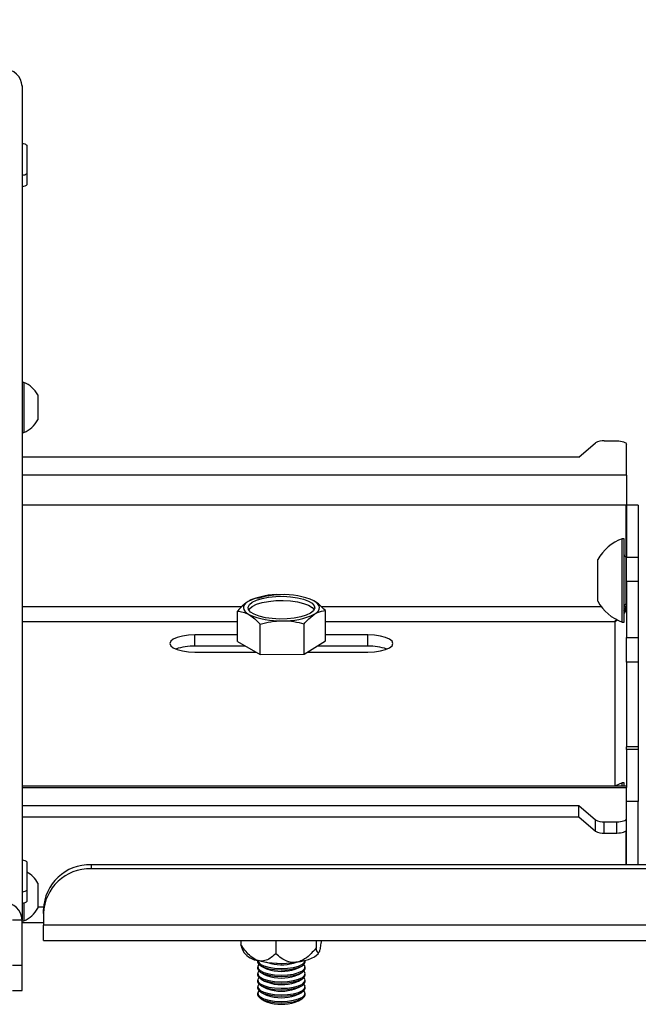
# Model space of a CAD drawing. Extents: x 5 to 292, y 5 to 205.
# Drawn here: x 72 to 77, y 61 to 69 of the extents above; entities that cross this region are included whole.
import ezdxf

# ---------------------------------------------------------------- set-up
doc = ezdxf.new("R2010")
doc.units = 0
doc.layers.get('0').update_dxf_attribs({"linetype": 'CONTINUOUS'})
doc.styles.add('SLDTEXTSTYLE0', font='TXT', dxfattribs={"width": 0.75})
doc.dimstyles.new('SLDDIMSTYLE4', dxfattribs={"dimtxt": 3.5, "dimasz": 3, "dimexe": 0, "dimexo": 0.0625, "dimgap": 0.875, "dimtad": 1, "dimdec": 0, "dimlfac": 27, "dimrnd": 1e-09, "dimzin": 12, "dimtxsty": 'SLDTEXTSTYLE0', "dimsah": 1, "dimcen": 0.09, "dimazin": 3, "dimtfac": 1, "dimtdec": 0, "dimtofl": 0, "dimtmove": 0, "dimatfit": 3, "dimtolj": 1, "dimtzin": 12})

# ---------------------------------------------------------------- blocks, each defined once
blk = doc.blocks.new('_D_3')
at = {"color": 7, "linetype": 'CONTINUOUS'}
for p, q in [((25.3647, 63.6019), (25.3647, 77.0885)), ((128.9017, 64.5783), (128.9017, 77.0885)), ((25.3647, 76.0885), (128.9017, 76.0885))]:
    blk.add_line(p, q, dxfattribs=at)
for points in [[(25.3647, 76.0885), (28.3647, 75.6385), (28.3647, 76.5385)], [(128.9017, 76.0885), (125.9017, 76.5385), (125.9017, 75.6385)]]:
    blk.add_solid(points, dxfattribs=at)
at = {"color": 7, "linetype": 'CONTINUOUS', "insert": (71.961, 80.6003), "char_height": 3.5, "attachment_point": 1, "style": 'SLDTEXTSTYLE0'}
blk.add_mtext('2796', dxfattribs=at)

msp = doc.modelspace()

# ---------------------------------------------------------------- linework, layer by layer
at = {"color": 7, "linetype": 'CONTINUOUS'}
for p, q in [((72.2903625, 68.5656577), (72.2905804, 68.5629798)), ((72.2905804, 68.5583001), (72.2905804, 68.5629798)), ((72.2905804, 68.5583001), (72.2905804, 62.0725848)), ((72.3276175, 68.0966943), (72.3276175, 67.8813483)), ((72.3276175, 67.8813483), (72.3276175, 67.7943397)), ((72.3046545, 66.2545249), (72.2905804, 66.2545249)), ((72.3046545, 66.2545249), (72.3046545, 65.8675394)), ((72.4128027, 66.1573027), (72.4128027, 65.9638099)), ((72.4128027, 65.9638099), (72.4128027, 65.9628582)), ((72.2905804, 65.865636), (72.3046545, 65.865636)), ((72.3046545, 65.8675394), (72.3046545, 65.865636)), ((76.6239138, 65.672125), (76.7534365, 65.7828734)), ((76.8222125, 65.7987991), (76.9202101, 65.7987991)), ((76.9942841, 65.5315167), (76.9942841, 65.7734643)), ((76.6239138, 65.672125), (72.2905804, 65.672125)), ((76.9942841, 65.5315167), (76.9942841, 65.2989095)), ((76.9942841, 65.2989095), (76.9916652, 65.2989095)), ((76.9916652, 64.8985784), (76.9916652, 65.2989095)), ((77.0868767, 65.2980138), (76.9942841, 65.2980138)), ((76.9942841, 65.2980138), (76.9942841, 64.8953528)), ((77.0868767, 65.2980138), (77.0868767, 64.8953528)), ((76.9757656, 65.0374673), (76.9616915, 65.0374673)), ((76.9616915, 65.026454), (76.9616915, 65.0374673)), ((76.9616915, 64.3893191), (76.9616915, 65.026454)), ((76.9757656, 65.026454), (76.9757656, 65.0374673)), ((76.9757656, 64.3893191), (76.9757656, 65.026454)), ((76.9942841, 64.8985784), (76.9905804, 64.8985784)), ((76.9916652, 64.9458914), (76.9942841, 64.9458914)), ((76.9916652, 64.9142228), (76.9942841, 64.9142228)), ((76.9942841, 64.8953528), (77.0868767, 64.8953528)), ((76.9942841, 64.7038438), (76.9942841, 64.8953528)), ((77.0868767, 64.8953528), (77.0868767, 64.7038438)), ((76.7720619, 64.8699236), (76.7720619, 64.8754302)), ((76.7720619, 64.5513562), (76.7720619, 64.8699236)), ((77.0868767, 64.7038438), (76.9942841, 64.7038438)), ((76.9942841, 64.7038438), (76.9942841, 64.2698589)), ((77.0868767, 64.7038438), (77.0868767, 64.2698589)), ((74.0790965, 64.5649781), (74.0753731, 64.56341)), ((76.9916652, 64.5088717), (76.9714143, 64.4766851)), ((76.9905804, 64.528208), (76.9942841, 64.528208)), ((76.9916652, 64.5088717), (76.9916652, 64.528208)), ((73.9670356, 64.2376975), (73.9670356, 64.4738551)), ((74.6511623, 64.2424356), (74.6511623, 64.4785932)), ((76.9716558, 64.4756997), (76.971654, 64.4770662)), ((74.1440659, 64.1375635), (74.1440659, 64.3737211)), ((74.4861293, 64.1399325), (74.4861293, 64.3760901)), ((76.9211024, 64.4080452), (76.9053953, 64.3949416)), ((76.9053953, 64.3949416), (76.9244147, 64.4055896)), ((76.9616915, 64.3893191), (76.9757656, 64.3893191)), ((73.9670356, 64.2891687), (73.6352725, 64.2891687)), ((73.6352725, 64.2021602), (73.6352725, 64.2891687)), ((74.9829255, 64.2891687), (74.6511623, 64.2891687)), ((74.9829255, 64.2021602), (74.9829255, 64.2891687)), ((73.9670356, 64.2376975), (74.1440659, 64.1375635)), ((74.4861293, 64.1399325), (74.6511623, 64.2424356)), ((76.9942841, 64.2698589), (77.0868767, 64.2698589)), ((76.9942841, 64.0783499), (76.9942841, 64.2698589)), ((77.0868767, 64.2698589), (77.0868767, 64.0783499)), ((74.0298632, 64.2021602), (73.6352725, 64.2021602)), ((73.6352725, 64.1561609), (74.1111869, 64.1561609)), ((74.1440659, 64.1375635), (74.4861293, 64.1399325)), ((74.5122575, 64.1561609), (74.9829255, 64.1561609)), ((74.9829255, 64.2021602), (74.5863177, 64.2021602)), ((77.0868767, 64.0783499), (76.9942841, 64.0783499)), ((76.9942841, 64.0783499), (76.9942841, 63.4193332)), ((77.0868767, 64.0783499), (77.0868767, 63.4193332)), ((77.0868767, 63.4193332), (76.9942841, 63.4193332)), ((76.9942841, 63.3969971), (76.9942841, 63.4193332)), ((77.0868767, 63.3969971), (76.9942841, 63.3969971)), ((76.9942841, 63.3969971), (76.9942841, 63.1128516)), ((77.0868767, 63.4193332), (77.0868767, 63.3969971)), ((77.0868767, 63.3969971), (77.0868767, 62.9943361)), ((76.9757656, 63.1373554), (76.9616915, 63.1373554)), ((76.9616915, 63.1128516), (76.9616915, 63.1373554)), ((76.9757656, 63.1128516), (76.9757656, 63.1373554)), ((76.9942841, 63.1128516), (72.2905804, 63.1128516)), ((76.9942841, 63.1128516), (76.9942841, 63.1019069)), ((76.9942841, 62.8599593), (76.9942841, 63.1019069)), ((77.0868767, 62.9943361), (76.9942841, 62.9943361)), ((77.0868767, 62.5010807), (77.0868767, 62.9943361)), ((72.2905804, 62.9612986), (76.6239138, 62.9612986)), ((76.6239138, 62.9612986), (76.7534365, 62.8505502)), ((76.6239138, 62.8742901), (76.6239138, 62.9612986)), ((72.2905804, 62.8742901), (76.6239138, 62.8742901)), ((76.6239138, 62.8742901), (76.7534365, 62.7635416)), ((76.7534365, 62.7635416), (76.7534365, 62.8505502)), ((76.8222125, 62.8346245), (76.9202101, 62.8346245)), ((76.8222125, 62.7476159), (76.8222125, 62.8346245)), ((76.9202101, 62.7476159), (76.9202101, 62.8346245)), ((76.9942841, 62.7729508), (76.9942841, 62.8599593)), ((76.8222125, 62.7476159), (76.9202101, 62.7476159)), ((76.9916652, 62.5010807), (76.9916652, 62.7662737)), ((76.9942841, 62.5010807), (76.9942841, 62.7729508)), ((76.9916652, 62.6280961), (76.9942841, 62.6280961)), ((72.3276175, 62.5204018), (72.3276175, 62.3050558)), ((72.8276175, 62.5010807), (72.8276175, 62.4694122)), ((81.346136, 62.5010807), (72.8276175, 62.5010807)), ((81.346136, 62.4694122), (72.8276175, 62.4694122)), ((72.3276175, 62.3050558), (72.3276175, 62.2180472)), ((72.4128027, 62.3570788), (72.4128027, 62.3411376)), ((72.4128027, 62.3411376), (72.4128027, 62.1626344)), ((72.3046545, 62.2026595), (72.3046545, 62.0654122)), ((72.4572471, 62.1213779), (72.4572471, 62.1530464)), ((72.2165064, 62.0725848), (72.2905804, 62.0725848)), ((72.2905804, 61.7175898), (72.2905804, 62.0725848)), ((72.2905804, 62.0654122), (72.3046545, 62.0654122)), ((72.4572471, 62.1213779), (72.4572471, 62.0308889)), ((72.2905804, 62.0523229), (72.4572471, 62.0523229)), ((81.7165064, 62.0308889), (72.4572471, 62.0308889)), ((72.4572471, 61.9114778), (72.4572471, 62.0308889)), ((72.4572471, 61.9114778), (81.4188764, 61.9114778)), ((73.9930607, 61.9114778), (73.9930607, 61.8799266)), ((74.2645758, 61.9114778), (74.2645758, 61.8087282)), ((74.5806141, 61.9114778), (74.5806141, 61.8535513)), ((74.0024612, 61.8462221), (74.0173894, 61.8175429)), ((74.1239138, 61.7561969), (74.1239138, 61.7456346)), ((74.4942841, 61.7456346), (74.4942841, 61.7561969)), ((72.2905804, 61.7175898), (72.2165064, 61.7175898)), ((72.2905804, 61.5226328), (72.2905804, 61.7175898)), ((74.1239138, 61.7052785), (74.1239138, 61.6945171)), ((74.1508979, 61.7127118), (74.177096, 61.6979858)), ((74.441102, 61.6979858), (74.4673001, 61.7127118)), ((74.4942841, 61.6945171), (74.4942841, 61.7052785)), ((74.1239138, 61.654161), (74.1239138, 61.6433995)), ((74.1239138, 61.6030434), (74.1239138, 61.592282)), ((74.1508979, 61.6615943), (74.177096, 61.6468682)), ((74.1508979, 61.6104767), (74.177096, 61.5957507)), ((74.441102, 61.6468682), (74.4673001, 61.6615943)), ((74.441102, 61.5957507), (74.4673001, 61.6104767)), ((74.4942841, 61.6433995), (74.4942841, 61.654161)), ((74.4942841, 61.592282), (74.4942841, 61.6030434)), ((72.2165064, 61.5226328), (72.2905804, 61.5226328)), ((74.1239138, 61.5519259), (74.1239138, 61.5411645)), ((74.1508979, 61.5593592), (74.177096, 61.5446332)), ((74.441102, 61.5446332), (74.4673001, 61.5593592)), ((74.4942841, 61.5411645), (74.4942841, 61.5519259)), ((74.1239138, 61.5008084), (74.1239138, 61.4900469)), ((74.1508979, 61.5082416), (74.177096, 61.4935156)), ((74.1508979, 61.4571241), (74.177096, 61.4423981)), ((74.441102, 61.4935156), (74.4673001, 61.5082416)), ((74.441102, 61.4423981), (74.4673001, 61.4571241)), ((74.4942841, 61.4900469), (74.4942841, 61.5008084))]:
    msp.add_line(p, q, dxfattribs=at)
at = {"color": 8, "linetype": 'CONTINUOUS'}
for p, q in [((72.2904923, 68.5629798), (72.2905804, 68.5629798)), ((76.9942841, 65.5315167), (72.2905804, 65.5315167)), ((76.9916652, 65.2989095), (72.2905804, 65.2989095)), ((76.9905804, 64.8985784), (76.9905804, 64.528208)), ((74.0013879, 64.5088717), (72.2905804, 64.5088717)), ((76.7990018, 64.5088717), (74.6203189, 64.5088717)), ((76.9916652, 64.5088717), (76.9757656, 64.5088717)), ((76.9872936, 64.4756996), (76.9757656, 64.4756996)), ((72.2905804, 64.3949416), (73.9670356, 64.3949416)), ((74.6511623, 64.3949416), (76.9053953, 64.3949416)), ((76.9053953, 64.3949416), (76.9053953, 63.1128516)), ((72.2905804, 63.1019069), (76.9942841, 63.1019069)), ((72.4577814, 62.171734), (72.4128027, 62.171734))]:
    msp.add_line(p, q, dxfattribs=at)
at = {"color": 7, "linetype": 'CONTINUOUS', "flags": 128}
for points in [[(72.2905804, 68.1146087), (72.2933221, 68.1142491), (72.3029269, 68.1124932), (72.3113456, 68.1101301), (72.3182547, 68.1072508), (72.3233886, 68.1039657), (72.32655, 68.1004012), (72.3276175, 68.0966943)], [(72.3276175, 67.8813483), (72.32655, 67.8776414), (72.3233886, 67.8740769), (72.3182547, 67.8707918), (72.3113456, 67.8679125), (72.3029269, 67.8655494), (72.2933221, 67.8637936), (72.2905804, 67.8634339)], [(72.3276175, 67.7943397), (72.32655, 67.7906328), (72.3233886, 67.7870683), (72.3182547, 67.7837833), (72.3113456, 67.7809039), (72.3029269, 67.7785409), (72.2933221, 67.776785), (72.2905804, 67.7764253)], [(76.9202101, 65.7987991), (76.9346612, 65.7983123), (76.948557, 65.7968706), (76.9613634, 65.7945294), (76.9725883, 65.7913787), (76.9818004, 65.7875395), (76.9886456, 65.7831595), (76.9928608, 65.7784068), (76.9942841, 65.7734643)], [(74.0819955, 64.5438644), (74.1155173, 64.5600761), (74.1587462, 64.5733301), (74.2095143, 64.5829618), (74.2652761, 64.5884882), (74.3232353, 64.5896323), (74.3804857, 64.5863365), (74.4341564, 64.5787662), (74.4815562, 64.5673011), (74.5203083, 64.552516), (74.5484695, 64.5351522), (74.5646277, 64.5160806), (74.5679725, 64.4962574), (74.5583364, 64.4766766), (74.5362025, 64.4583201), (74.5026806, 64.4421084), (74.4594517, 64.4288544), (74.4086836, 64.4192227), (74.3529218, 64.4136963), (74.2949626, 64.4125523), (74.2377122, 64.415848), (74.1840415, 64.4234183), (74.1366417, 64.4348835), (74.0978896, 64.4496686), (74.0697284, 64.4670323), (74.0535703, 64.486104), (74.0502254, 64.5059272), (74.0598615, 64.525508), (74.0819955, 64.5438644)], [(74.0495521, 64.5499747), (74.0331174, 64.5379697), (74.0214048, 64.5253337), (74.0146147, 64.5122829), (74.0128634, 64.4990406), (74.0161807, 64.4858334), (74.0245099, 64.4728874), (74.0377086, 64.4604239), (74.0555508, 64.4486562)], [(74.0542654, 64.4847782), (74.0598615, 64.4928798), (74.0819955, 64.5112362)], [(74.0819955, 64.5112362), (74.1155173, 64.5274479), (74.1587462, 64.5407019), (74.2095143, 64.5503336), (74.2652761, 64.55586), (74.3232353, 64.557004), (74.3804857, 64.5537083), (74.4341564, 64.546138), (74.4815562, 64.5346729), (74.5203083, 64.5198877), (74.5484695, 64.502524), (74.5639325, 64.4847782)], [(74.5686458, 64.4522098), (74.5850805, 64.4642148), (74.5967931, 64.4768509), (74.6035832, 64.4899017), (74.6053345, 64.5031439), (74.6020172, 64.5163511), (74.593688, 64.5292972), (74.5804893, 64.5417607), (74.5626472, 64.5535283)], [(73.6352725, 64.2891687), (73.5849465, 64.2869027), (73.5380502, 64.2802589), (73.4977795, 64.2696902), (73.4668786, 64.2559168), (73.4474535, 64.2398773), (73.440828, 64.2226648), (73.4474535, 64.2054524), (73.4668786, 64.1894129), (73.4977795, 64.1756395), (73.5380502, 64.1650708), (73.5849465, 64.158427), (73.6352725, 64.1561609)], [(74.9829255, 64.1561609), (75.0332514, 64.158427), (75.0801477, 64.1650708), (75.1204184, 64.1756395), (75.1513193, 64.1894129), (75.1707444, 64.2054524), (75.1773699, 64.2226648), (75.1707444, 64.2398773), (75.1513193, 64.2559168), (75.1204184, 64.2696902), (75.0801477, 64.2802589), (75.0332514, 64.2869027), (74.9829255, 64.2891687)], [(76.9616915, 63.1373554), (76.9320886, 63.1254749), (76.9053953, 63.1118544)], [(76.9202101, 62.8346245), (76.9346612, 62.8351113), (76.948557, 62.836553), (76.9613634, 62.8388942), (76.9725883, 62.8420449), (76.9818004, 62.8458841), (76.9886456, 62.8502641), (76.9928608, 62.8550167), (76.9942841, 62.8599593)], [(76.9202101, 62.7476159), (76.9346612, 62.7481027), (76.948557, 62.7495444), (76.9613634, 62.7518856), (76.9725883, 62.7550363), (76.9818004, 62.7588755), (76.9886456, 62.7632555), (76.9928608, 62.7680082), (76.9942841, 62.7729508)], [(72.2905804, 62.5383162), (72.2933221, 62.5379565), (72.3029269, 62.5362006), (72.3113456, 62.5338376), (72.3182547, 62.5309582), (72.3233886, 62.5276732), (72.32655, 62.5241087), (72.3276175, 62.5204018)], [(72.3276175, 62.3050558), (72.32655, 62.3013488), (72.3233886, 62.2977843), (72.3182547, 62.2944993), (72.3113456, 62.2916199), (72.3029269, 62.2892569), (72.2933221, 62.287501), (72.2905804, 62.2871413)], [(72.3276175, 62.2180472), (72.32655, 62.2143403), (72.3233886, 62.2107758), (72.3182547, 62.2074907), (72.3113456, 62.2046114), (72.3029269, 62.2022483), (72.2933221, 62.2004924), (72.2905804, 62.2001328)], [(74.1239138, 61.7563961), (74.1272096, 61.7444999), (74.1433386, 61.728157), (74.1717614, 61.7139085), (74.2103699, 61.7028111)], [(74.2103699, 61.7028111), (74.2563006, 61.6956878), (74.3061472, 61.693067), (74.3562126, 61.6951431), (74.4027839, 61.701762), (74.442407, 61.7124328), (74.4721432, 61.7263642), (74.4897872, 61.7425229), (74.4942841, 61.7563961)], [(74.422595, 61.7416949), (74.4573486, 61.7475625), (74.4895657, 61.7549314), (74.518695, 61.7636756), (74.544238, 61.7736453), (74.5657577, 61.78467), (74.5828859, 61.7965611), (74.5953295, 61.8091151), (74.6028757, 61.8221172)], [(74.1239138, 61.7456346), (74.1272096, 61.7337384), (74.1433386, 61.7173955), (74.1717614, 61.703147), (74.2103699, 61.6920496)], [(74.1239138, 61.6945171), (74.1272096, 61.6826209), (74.1433386, 61.666278), (74.1717614, 61.6520295), (74.2103699, 61.6409321)], [(74.1335628, 61.7254566), (74.1245704, 61.7106075), (74.1272096, 61.6933823), (74.1433386, 61.6770394), (74.1717614, 61.6627909), (74.2103699, 61.6516935)], [(74.1335628, 61.674339), (74.1245704, 61.6594899), (74.1272096, 61.6422648), (74.1433386, 61.6259219), (74.1717614, 61.6116734), (74.2103699, 61.600576)], [(74.177096, 61.6979858), (74.1918468, 61.6910365), (74.2267194, 61.6807453)], [(74.1915137, 61.7422872), (74.1918468, 61.7421541), (74.2267194, 61.7318628)], [(74.2103699, 61.6920496), (74.2563006, 61.6849264), (74.3061472, 61.6823056), (74.3562126, 61.6843816), (74.4027839, 61.6910005), (74.442407, 61.7016714), (74.4721432, 61.7156028), (74.4897872, 61.7317615), (74.4942841, 61.7456346)], [(74.2103699, 61.6516935), (74.2563006, 61.6445703), (74.3061472, 61.6419495), (74.3562126, 61.6440255), (74.4027839, 61.6506444), (74.442407, 61.6613153), (74.4721432, 61.6752467), (74.4897872, 61.6914054), (74.4940304, 61.708593), (74.4846351, 61.7254566)], [(74.2103699, 61.6409321), (74.2563006, 61.6338089), (74.3061472, 61.6311881), (74.3562126, 61.6332641), (74.4027839, 61.639883), (74.442407, 61.6505538), (74.4721432, 61.6644852), (74.4897872, 61.680644), (74.4942841, 61.6945171)], [(74.2103699, 61.600576), (74.2563006, 61.5934528), (74.3061472, 61.590832), (74.3562126, 61.592908), (74.4027839, 61.5995269), (74.442407, 61.6101977), (74.4721432, 61.6241291), (74.4897872, 61.6402879), (74.4940304, 61.6574755), (74.4846351, 61.674339)], [(74.2696876, 61.7348661), (74.3061472, 61.7334231), (74.3485103, 61.7348661)], [(74.1239138, 61.6433995), (74.1272096, 61.6315033), (74.1433386, 61.6151605), (74.1717614, 61.600912), (74.2103699, 61.5898146)], [(74.1335628, 61.6232215), (74.1245704, 61.6083724), (74.1272096, 61.5911472), (74.1433386, 61.5748044), (74.1717614, 61.5605559), (74.2103699, 61.5494585)], [(74.177096, 61.6468682), (74.1918468, 61.639919), (74.2267194, 61.6296277)], [(74.2103699, 61.5898146), (74.2563006, 61.5826913), (74.3061472, 61.5800705), (74.3562126, 61.5821466), (74.4027839, 61.5887654), (74.442407, 61.5994363), (74.4721432, 61.6133677), (74.4897872, 61.6295264), (74.4942841, 61.6433995)], [(74.2103699, 61.5494585), (74.2563006, 61.5423352), (74.3061472, 61.5397144), (74.3562126, 61.5417905), (74.4027839, 61.5484093), (74.442407, 61.5590802), (74.4721432, 61.5730116), (74.4897872, 61.5891703), (74.4940304, 61.6063579), (74.4846351, 61.6232215)], [(74.1239138, 61.592282), (74.1272096, 61.5803858), (74.1433386, 61.5640429), (74.1717614, 61.5497944), (74.2103699, 61.538697)], [(74.1239138, 61.5411645), (74.1272096, 61.5292683), (74.1433386, 61.5129254), (74.1717614, 61.4986769), (74.2103699, 61.4875795)], [(74.1335628, 61.572104), (74.1245704, 61.5572549), (74.1272096, 61.5400297), (74.1433386, 61.5236868), (74.1717614, 61.5094383), (74.2103699, 61.4983409)], [(74.1335628, 61.5209864), (74.1245704, 61.5061373), (74.1272096, 61.4889122), (74.1433386, 61.4725693), (74.1717614, 61.4583208), (74.2103699, 61.4472234)], [(74.177096, 61.5957507), (74.1918468, 61.5888014), (74.2267194, 61.5785102)], [(74.177096, 61.5446332), (74.1918468, 61.5376839), (74.2267194, 61.5273926)], [(74.2103699, 61.538697), (74.2563006, 61.5315738), (74.3061472, 61.528953), (74.3562126, 61.531029), (74.4027839, 61.5376479), (74.442407, 61.5483188), (74.4721432, 61.5622502), (74.4897872, 61.5784089), (74.4942841, 61.592282)], [(74.2103699, 61.4983409), (74.2563006, 61.4912177), (74.3061472, 61.4885969), (74.3562126, 61.4906729), (74.4027839, 61.4972918), (74.442407, 61.5079627), (74.4721432, 61.5218941), (74.4897872, 61.5380528), (74.4940304, 61.5552404), (74.4846351, 61.572104)], [(74.2103699, 61.4875795), (74.2563006, 61.4804562), (74.3061472, 61.4778354), (74.3562126, 61.4799115), (74.4027839, 61.4865304), (74.442407, 61.4972012), (74.4721432, 61.5111326), (74.4897872, 61.5272913), (74.4942841, 61.5411645)], [(74.2103699, 61.4472234), (74.2563006, 61.4401001), (74.3061472, 61.4374794), (74.3562126, 61.4395554), (74.4027839, 61.4461743), (74.442407, 61.4568451), (74.4721432, 61.4707765), (74.4897872, 61.4869352), (74.4940304, 61.5041229), (74.4846351, 61.5209864)], [(74.1239138, 61.4900469), (74.1272096, 61.4781507), (74.1433386, 61.4618078), (74.1717614, 61.4475593), (74.2103699, 61.4364619)], [(74.177096, 61.4935156), (74.1918468, 61.4865664), (74.2267194, 61.4762751)], [(74.2103699, 61.4364619), (74.2563006, 61.4293387), (74.3061472, 61.4267179), (74.3562126, 61.4287939), (74.4027839, 61.4354128), (74.442407, 61.4460837), (74.4721432, 61.4600151), (74.4897872, 61.4761738), (74.4942841, 61.4900469)], [(74.177096, 61.4423981), (74.1918468, 61.4354488), (74.2267194, 61.4251576)]]:
    msp.add_lwpolyline(points, dxfattribs=at)
at = {"color": 7, "linetype": 'CONTINUOUS'}
for centre, radius, start, end in [((72.1539556, 68.55392), 0.136695, 1.8362068, 91.72543541), ((72.2276284, 66.0600804), 0.2091451, 27.70086592, 68.38978711), ((72.2276284, 66.0600804), 0.2091451, 291.61021289, 332.29913408), ((76.8136398, 65.6793514), 0.1197549, 85.89493766, 120.18019631), ((77.0745658, 64.7133932), 0.3431685, 109.20311024, 151.82414986), ((76.9905804, 64.9133932), 0.0148148, 180, 270), ((74.2812078, 64.0690505), 0.5338095, 87.64953762, 115.71958316), ((74.3307758, 64.0358697), 0.5672167, 65.87128613, 92.79667715), ((77.0745658, 64.7133932), 0.3431685, 208.17585014, 250.79688976), ((76.9905804, 64.5133932), 0.0148148, 90, 180), ((74.2874221, 64.9663149), 0.5672167, 245.87128613, 272.79667715), ((74.3369901, 64.9331341), 0.5338095, 267.64953762, 295.71958316), ((73.6230302, 63.7987325), 0.4036133, 88.26185751, 109.51474148), ((74.9951677, 63.7987325), 0.4036133, 70.48525852, 91.73814249), ((76.8136398, 62.9540722), 0.1197549, 239.81980369, 274.10506234), ((76.8136398, 62.8670636), 0.1197549, 239.81980369, 274.10506234), ((72.2276284, 62.2598566), 0.2091451, 27.70086592, 61.43961452), ((72.8167862, 62.14152), 0.3597238, 88.27456459, 178.1637932), ((72.8167862, 62.1098515), 0.3597238, 88.27456459, 178.1637932), ((72.1539556, 62.0682047), 0.136695, 1.8362068, 91.72543541), ((72.2276284, 62.2598566), 0.2091451, 291.61021289, 332.29913408), ((74.1525022, 61.9274071), 0.1741425, 219.11557646, 262.18336198), ((74.3104295, 62.5217978), 0.7881254, 256.67734595, 278.1820763), ((74.3080146, 62.0955387), 0.3726514, 257.39939766, 288.56901135), ((74.3084021, 62.0065602), 0.3358979, 255.92586868, 293.26972223), ((74.3084021, 61.9554426), 0.3358979, 255.92586868, 293.26972223), ((74.3084021, 61.9043251), 0.3358979, 255.92586868, 293.26972223), ((74.3084021, 61.8532076), 0.3358979, 255.92586868, 293.26972223), ((74.3084021, 61.80209), 0.3358979, 255.92586868, 293.26972223), ((74.3084021, 61.7509725), 0.3358979, 255.92586868, 293.26972223)]:
    msp.add_arc(centre, radius, start, end, dxfattribs=at)
for points, knots in [([(74.3031003, 64.6024108), (74.2990465, 64.602353), (74.2683461, 64.6019156), (74.2104618, 64.5960834), (74.1583588, 64.5829733), (74.1320686, 64.5763581)], [0, 0, 0, 0, 0.070085765, 0.530782233, 1, 1, 1, 1]), ([(74.0495521, 64.5499747), (74.0288046, 64.5343024), (74.0008601, 64.5131936), (73.9739629, 64.4819117), (73.9670356, 64.4738551)], [0, 0, 0, 0, 0.742452384, 1, 1, 1, 1]), ([(74.1320686, 64.5763581), (74.1121797, 64.5737735), (74.0849855, 64.5702394), (74.0570551, 64.5542658), (74.0495521, 64.5499747)], [0, 0, 0, 0, 0.7313693633, 1, 1, 1, 1]), ([(74.6511623, 64.4785932), (74.6367871, 64.4936749), (74.607773, 64.5241148), (74.5777799, 64.5436646), (74.5626472, 64.5535283)], [0, 0, 0, 0, 0.495457964, 1, 1, 1, 1]), ([(73.9670356, 64.4738551), (73.9814108, 64.4726746), (74.0104249, 64.4702919), (74.040418, 64.4559117), (74.0555508, 64.4486562)], [0, 0, 0, 0, 0.495457964, 1, 1, 1, 1]), ([(74.0555508, 64.4486562), (74.0576487, 64.4474399), (74.0735373, 64.4382279), (74.1034946, 64.4158519), (74.1304598, 64.3878502), (74.1440659, 64.3737211)], [0, 0, 0, 0, 0.0700857742, 0.5307822373, 1, 1, 1, 1]), ([(74.4861293, 64.3760901), (74.4930566, 64.3841467), (74.5199538, 64.4154287), (74.5478983, 64.4365375), (74.5686458, 64.4522098)], [0, 0, 0, 0, 0.257547616, 1, 1, 1, 1]), ([(74.5686458, 64.4522098), (74.5761488, 64.4565008), (74.6040792, 64.4724745), (74.6312734, 64.4760085), (74.6511623, 64.4785932)], [0, 0, 0, 0, 0.268630637, 1, 1, 1, 1]), ([(76.9757656, 64.4524974), (76.9788617, 64.4571418), (76.9873224, 64.4698335), (76.9933887, 64.489946), (76.9940728, 64.50372), (76.9942841, 64.5079759)], [0, 0, 0, 0, 0.2851061233, 0.7791121858, 1, 1, 1, 1]), ([(74.1440659, 64.3737211), (74.1718422, 64.380864), (74.2279041, 64.3952809), (74.2858576, 64.3982671), (74.3150976, 64.3997737)], [0, 0, 0, 0, 0.495457964, 1, 1, 1, 1]), ([(74.3150976, 64.3997737), (74.3191514, 64.3997721), (74.3498518, 64.3997599), (74.4077361, 64.3947296), (74.4598391, 64.3823411), (74.4861293, 64.3760901)], [0, 0, 0, 0, 0.070085765, 0.530782233, 1, 1, 1, 1]), ([(74.6187832, 61.9114778), (74.6168753, 61.8962277), (74.6130682, 61.8657962), (74.6074508, 61.8358851), (74.6039797, 61.8254396), (74.6028757, 61.8221172)], [0, 0, 0, 0, 0.406532522, 0.811236107, 1, 1, 1, 1]), ([(74.1288182, 61.7548826), (74.1209261, 61.7575578), (74.0969228, 61.7656942), (74.046983, 61.8047311), (74.0141741, 61.8504836), (73.9930607, 61.8799266)], [0, 0, 0, 0, 0.148659648, 0.45213716, 1, 1, 1, 1]), ([(73.9930607, 61.8799266), (73.9948804, 61.871224), (73.9979334, 61.8566228), (74.0016233, 61.8494617), (74.0031139, 61.8465687)], [0, 0, 0, 0, 0.596022041, 1, 1, 1, 1]), ([(74.5806141, 61.8535513), (74.5602843, 61.830785), (74.5250614, 61.7913404), (74.4691249, 61.7526426), (74.4355096, 61.7447335), (74.422595, 61.7416949)], [0, 0, 0, 0, 0.456699493, 0.791269615, 1, 1, 1, 1]), ([(74.6028757, 61.8221172), (74.6015815, 61.8193505), (74.5976455, 61.8109357), (74.5894563, 61.8155372), (74.5840763, 61.8386668), (74.5806141, 61.8535513)], [0, 0, 0, 0, 0.148659648, 0.45213716, 1, 1, 1, 1]), ([(74.2645758, 61.8087282), (74.2533138, 61.7985159), (74.2305517, 61.7778753), (74.1922573, 61.756499), (74.1567474, 61.7493625), (74.135558, 61.7535505), (74.1288182, 61.7548826)], [0, 0, 0, 0, 0.297586102, 0.601466602, 0.873238689, 1, 1, 1, 1]), ([(74.422595, 61.7416949), (74.4192483, 61.7413009), (74.3997852, 61.7390092), (74.3581897, 61.7448784), (74.3086838, 61.7708607), (74.2784989, 61.796775), (74.2645758, 61.8087282)], [0, 0, 0, 0, 0.0541720364, 0.3150467317, 0.6840585193, 1, 1, 1, 1])]:
    msp.add_open_spline(points, degree=3, knots=knots, dxfattribs=at)

# ---------------------------------------------------------------- dimensions: what is measured, and where the dimension line sits
dim = msp.add_linear_dim(base=(128.9016915495, 76.0885157511), p1=(25.3646545125, 63.1019069103), p2=(128.9016915495, 64.078349892), dimstyle='SLDDIMSTYLE4', dxfattribs=at)
dim.commit()
dim.dimension.update_dxf_attribs({"geometry": '_D_3', "text_midpoint": (77.133173031, 76.0885157511), "dimtype": 160})

doc.saveas('drawing.dxf')
